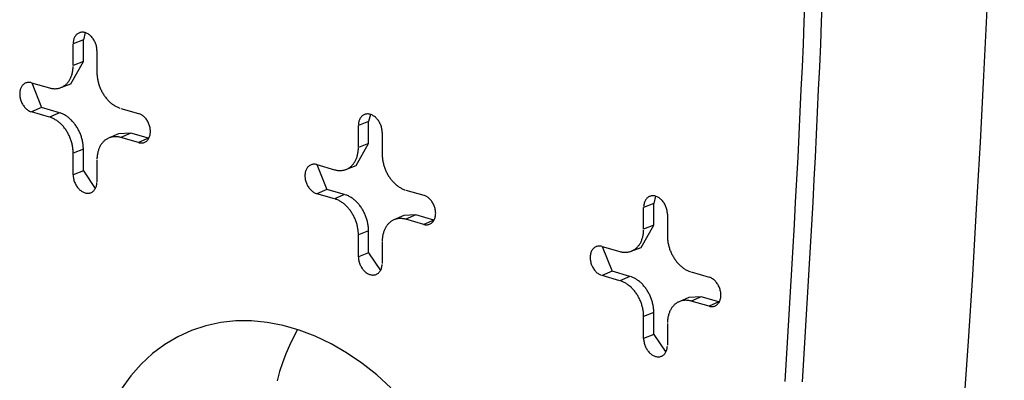
# Model space of a CAD drawing. Units: inches. Extents: x -2.2 to 31.7, y 0.3 to 22.2.
# Drawn here: x 23.8 to 24.1, y 12.5 to 12.7 of the extents above; entities that cross this region are included whole.
import ezdxf

# ---------------------------------------------------------------- set-up
doc = ezdxf.new("R2010")
doc.units = ezdxf.units.IN
doc.header["$LTSCALE"] = 0.5
doc.header["$MEASUREMENT"] = 0
doc.layers.add('60', color=7, linetype='Continuous')

msp = doc.modelspace()

# ---------------------------------------------------------------- linework, layer by layer
at = {"layer": '60', "color": 40, "linetype": 'Continuous'}
for p, q in [((23.81133, 12.64727), (23.81075, 12.64497)), ((23.81075, 12.64497), (23.80746, 12.64368)), ((23.80746, 12.63663), (23.80746, 12.64368)), ((23.81075, 12.63792), (23.81075, 12.64497)), ((23.81512, 12.64148), (23.81512, 12.63443)), ((23.8067, 12.63075), (23.81075, 12.63792)), ((23.81075, 12.63792), (23.80746, 12.63663)), ((23.79406, 12.63108), (23.7998, 12.62943)), ((23.79409, 12.63107), (23.79727, 12.62308)), ((23.80346, 12.62952), (23.8067, 12.63075)), ((23.79727, 12.62308), (23.79406, 12.62168)), ((23.7998, 12.62004), (23.79406, 12.62168)), ((23.80302, 12.62143), (23.79727, 12.62308)), ((23.80302, 12.62143), (23.7998, 12.62004)), ((23.82279, 12.62284), (23.82853, 12.62119)), ((23.90325, 12.62089), (23.90267, 12.61859)), ((23.90267, 12.61859), (23.89939, 12.6173)), ((23.89939, 12.61025), (23.89939, 12.6173)), ((23.90267, 12.61154), (23.90267, 12.61859)), ((23.82207, 12.61464), (23.81889, 12.61325)), ((23.826, 12.61483), (23.82207, 12.61464)), ((23.826, 12.61483), (23.82279, 12.61344)), ((23.83174, 12.61318), (23.826, 12.61483)), ((23.90705, 12.6151), (23.90705, 12.60805)), ((23.82853, 12.61179), (23.82279, 12.61344)), ((23.83174, 12.61318), (23.82853, 12.61179)), ((23.83174, 12.61318), (23.83183, 12.61316)), ((23.89863, 12.60437), (23.90267, 12.61154)), ((23.90267, 12.61154), (23.89939, 12.61025)), ((23.81075, 12.60973), (23.80746, 12.60844)), ((23.80746, 12.60139), (23.80746, 12.60844)), ((23.81075, 12.60268), (23.81075, 12.60973)), ((23.81512, 12.60624), (23.81512, 12.59919)), ((23.88598, 12.6047), (23.89173, 12.60305)), ((23.88602, 12.60469), (23.8892, 12.5967)), ((23.89538, 12.60314), (23.89863, 12.60437)), ((23.81075, 12.60268), (23.80746, 12.60139)), ((23.81075, 12.60268), (23.8146, 12.59696)), ((23.8892, 12.5967), (23.88598, 12.5953)), ((23.89173, 12.59365), (23.88598, 12.5953)), ((23.89494, 12.59505), (23.8892, 12.5967)), ((23.89494, 12.59505), (23.89173, 12.59365)), ((23.91471, 12.59646), (23.92046, 12.59481)), ((23.9946, 12.59221), (23.99132, 12.59092)), ((23.99518, 12.59451), (23.9946, 12.59221)), ((23.9946, 12.58516), (23.9946, 12.59221)), ((23.914, 12.58826), (23.91082, 12.58687)), ((23.91792, 12.58845), (23.914, 12.58826)), ((23.91792, 12.58845), (23.91471, 12.58706)), ((23.92367, 12.5868), (23.91792, 12.58845)), ((23.99132, 12.58387), (23.99132, 12.59092)), ((23.99898, 12.58872), (23.99898, 12.58167)), ((23.92046, 12.58541), (23.91471, 12.58706)), ((23.92367, 12.5868), (23.92046, 12.58541)), ((23.92367, 12.5868), (23.92376, 12.58678)), ((23.99055, 12.57799), (23.9946, 12.58516)), ((23.9946, 12.58516), (23.99132, 12.58387)), ((23.90267, 12.58335), (23.89939, 12.58206)), ((23.89939, 12.57501), (23.89939, 12.58206)), ((23.90267, 12.5763), (23.90267, 12.58335)), ((23.90705, 12.57986), (23.90705, 12.57281)), ((23.90267, 12.5763), (23.89939, 12.57501)), ((23.90267, 12.5763), (23.90652, 12.57058)), ((23.97791, 12.57832), (23.98365, 12.57667)), ((23.97794, 12.57831), (23.98112, 12.57031)), ((23.98731, 12.57676), (23.99055, 12.57799)), ((23.98112, 12.57031), (23.97791, 12.56892)), ((23.98687, 12.56866), (23.98112, 12.57031)), ((24.00664, 12.57007), (24.01238, 12.56843)), ((23.98365, 12.56727), (23.97791, 12.56892)), ((23.98687, 12.56866), (23.98365, 12.56727)), ((24.00592, 12.56188), (24.00274, 12.56049)), ((24.00985, 12.56207), (24.00592, 12.56188)), ((24.00985, 12.56207), (24.00664, 12.56068)), ((24.01238, 12.55903), (24.00664, 12.56068)), ((24.0156, 12.56042), (24.00985, 12.56207)), ((24.0156, 12.56042), (24.01238, 12.55903)), ((24.0156, 12.56042), (24.01568, 12.5604)), ((23.9946, 12.55697), (23.99132, 12.55568)), ((23.9946, 12.54992), (23.9946, 12.55697)), ((23.99132, 12.54863), (23.99132, 12.55568)), ((23.99898, 12.55348), (23.99898, 12.54643)), ((23.9946, 12.54992), (23.99132, 12.54863)), ((23.9946, 12.54992), (23.99845, 12.5442))]:
    msp.add_line(p, q, dxfattribs=at)
for points in [[(24.08214, 12.37802, 0), (24.08416, 12.39911, 0), (24.0861, 12.42024, 0), (24.08795, 12.4414, 0), (24.08972, 12.4626, 0), (24.09142, 12.48383, 0), (24.09302, 12.5051, 0), (24.09455, 12.5264, 0), (24.09599, 12.54772, 0), (24.09736, 12.56909, 0), (24.09863, 12.59048, 0), (24.09983, 12.6119, 0), (24.10095, 12.63335, 0), (24.10198, 12.65484, 0), (24.10293, 12.67635, 0), (24.10379, 12.69789, 0), (24.10458, 12.71946, 0), (24.10528, 12.74105, 0), (24.1059, 12.76268, 0), (24.10644, 12.78433, 0), (24.10689, 12.80601, 0), (24.10726, 12.82771, 0), (24.10755, 12.84944, 0)], [(24.03692, 12.53472, 0), (24.03738, 12.54194, 0), (24.03783, 12.54918, 0), (24.03826, 12.55641, 0), (24.03869, 12.56365, 0), (24.03911, 12.57089, 0), (24.03952, 12.57814, 0), (24.03992, 12.58539, 0), (24.04031, 12.59264, 0), (24.0407, 12.59989, 0), (24.04107, 12.60715, 0), (24.04143, 12.61442, 0), (24.04178, 12.62168, 0), (24.04213, 12.62895, 0), (24.04246, 12.63623, 0), (24.04279, 12.6435, 0), (24.0431, 12.65078, 0), (24.04341, 12.65807, 0)], [(24.0425, 12.53462, 0), (24.04296, 12.54185, 0), (24.04341, 12.54909, 0), (24.04385, 12.55633, 0), (24.04428, 12.56357, 0), (24.0447, 12.57082, 0), (24.04511, 12.57807, 0), (24.04551, 12.58533, 0), (24.0459, 12.59259, 0), (24.04628, 12.59985, 0), (24.04665, 12.60711, 0), (24.04701, 12.61438, 0), (24.04737, 12.62165, 0), (24.04771, 12.62893, 0), (24.04805, 12.63621, 0), (24.04837, 12.64349, 0), (24.04869, 12.65078, 0), (24.04899, 12.65807, 0)], [(23.81512, 12.64148, 0), (23.81512, 12.64178, 0), (23.81509, 12.64208, 0), (23.81506, 12.64238, 0), (23.815, 12.64268, 0), (23.81494, 12.64299, 0), (23.81486, 12.64329, 0), (23.81476, 12.64359, 0), (23.81465, 12.64388, 0), (23.81453, 12.64417, 0), (23.81439, 12.64445, 0), (23.81425, 12.64473, 0), (23.81409, 12.64499, 0), (23.81392, 12.64525, 0), (23.81374, 12.6455, 0), (23.81355, 12.64573, 0), (23.81335, 12.64596, 0), (23.81314, 12.64617, 0), (23.81293, 12.64636, 0), (23.8127, 12.64654, 0), (23.81248, 12.64671, 0), (23.81225, 12.64686, 0), (23.81201, 12.64699, 0), (23.81177, 12.6471, 0), (23.81154, 12.6472, 0), (23.81129, 12.64728, 0), (23.81105, 12.64734, 0), (23.81081, 12.64738, 0), (23.81058, 12.6474, 0), (23.81034, 12.6474, 0), (23.81011, 12.64739, 0), (23.80988, 12.64735, 0), (23.80966, 12.6473, 0), (23.80945, 12.64723, 0), (23.80924, 12.64714, 0), (23.80904, 12.64703, 0), (23.80885, 12.6469, 0), (23.80867, 12.64676, 0), (23.8085, 12.6466, 0), (23.80834, 12.64642, 0), (23.8082, 12.64623, 0), (23.80806, 12.64603, 0), (23.80794, 12.64581, 0), (23.80783, 12.64558, 0), (23.80773, 12.64533, 0), (23.80765, 12.64508, 0), (23.80758, 12.64481, 0), (23.80753, 12.64454, 0), (23.80749, 12.64426, 0), (23.80747, 12.64397, 0)], [(23.7998, 12.62943, 0), (23.80004, 12.62937, 0), (23.80028, 12.62931, 0), (23.80052, 12.62927, 0), (23.80076, 12.62923, 0), (23.801, 12.6292, 0), (23.80124, 12.62919, 0), (23.80148, 12.62918, 0), (23.80171, 12.62918, 0), (23.80194, 12.62919, 0), (23.80217, 12.62921, 0), (23.8024, 12.62924, 0), (23.80262, 12.62928, 0), (23.80285, 12.62933, 0), (23.80307, 12.62939, 0), (23.80328, 12.62946, 0), (23.80349, 12.62954, 0), (23.8037, 12.62962, 0), (23.80391, 12.62972, 0), (23.80411, 12.62982, 0), (23.80431, 12.62994, 0), (23.8045, 12.63006, 0), (23.80469, 12.63019, 0), (23.80487, 12.63033, 0), (23.80505, 12.63047, 0), (23.80522, 12.63063, 0), (23.80539, 12.63079, 0), (23.80555, 12.63097, 0), (23.80571, 12.63115, 0), (23.80586, 12.63133, 0), (23.806, 12.63153, 0), (23.80614, 12.63173, 0), (23.80627, 12.63194, 0), (23.8064, 12.63215, 0), (23.80652, 12.63238, 0), (23.80663, 12.6326, 0), (23.80674, 12.63284, 0), (23.80683, 12.63308, 0), (23.80693, 12.63333, 0), (23.80701, 12.63358, 0), (23.80709, 12.63384, 0), (23.80716, 12.6341, 0), (23.80722, 12.63436, 0), (23.80728, 12.63463, 0), (23.80733, 12.63491, 0), (23.80737, 12.63519, 0), (23.8074, 12.63547, 0), (23.80743, 12.63576, 0), (23.80745, 12.63605, 0), (23.80746, 12.63634, 0)], [(23.81512, 12.63443, 0), (23.81513, 12.63414, 0), (23.81514, 12.63384, 0), (23.81516, 12.63354, 0), (23.81519, 12.63324, 0), (23.81522, 12.63294, 0), (23.81526, 12.63263, 0), (23.81531, 12.63233, 0), (23.81537, 12.63203, 0), (23.81543, 12.63172, 0), (23.8155, 12.63142, 0), (23.81558, 12.63112, 0), (23.81566, 12.63082, 0), (23.81575, 12.63052, 0), (23.81585, 12.63022, 0), (23.81596, 12.62993, 0), (23.81607, 12.62963, 0), (23.81619, 12.62934, 0), (23.81632, 12.62906, 0), (23.81645, 12.62877, 0), (23.81659, 12.62849, 0), (23.81673, 12.62821, 0), (23.81688, 12.62794, 0), (23.81704, 12.62767, 0), (23.8172, 12.6274, 0), (23.81737, 12.62714, 0), (23.81754, 12.62689, 0), (23.81772, 12.62664, 0), (23.8179, 12.6264, 0), (23.81809, 12.62616, 0), (23.81828, 12.62592, 0), (23.81848, 12.6257, 0), (23.81868, 12.62548, 0), (23.81889, 12.62527, 0), (23.81909, 12.62506, 0), (23.81931, 12.62486, 0), (23.81952, 12.62467, 0), (23.81974, 12.62448, 0), (23.81997, 12.62431, 0), (23.82019, 12.62414, 0), (23.82042, 12.62398, 0), (23.82065, 12.62382, 0), (23.82088, 12.62368, 0), (23.82111, 12.62354, 0), (23.82135, 12.62342, 0), (23.82159, 12.6233, 0), (23.82183, 12.62319, 0), (23.82206, 12.62309, 0), (23.8223, 12.62299, 0), (23.82254, 12.62291, 0)], [(23.79406, 12.63108, 0), (23.79382, 12.63114, 0), (23.79358, 12.63118, 0), (23.79334, 12.6312, 0), (23.79311, 12.63121, 0), (23.79288, 12.63119, 0), (23.79265, 12.63116, 0), (23.79243, 12.6311, 0), (23.79221, 12.63103, 0), (23.79201, 12.63094, 0), (23.79181, 12.63083, 0), (23.79162, 12.6307, 0), (23.79144, 12.63056, 0), (23.79127, 12.6304, 0), (23.79111, 12.63023, 0), (23.79096, 12.63003, 0), (23.79082, 12.62983, 0), (23.7907, 12.62961, 0), (23.79059, 12.62938, 0), (23.7905, 12.62914, 0), (23.79042, 12.62888, 0), (23.79035, 12.62862, 0), (23.7903, 12.62834, 0), (23.79026, 12.62806, 0), (23.79024, 12.62778, 0), (23.79023, 12.62748, 0), (23.79024, 12.62719, 0), (23.79026, 12.62689, 0), (23.7903, 12.62658, 0), (23.79035, 12.62628, 0), (23.79042, 12.62598, 0), (23.7905, 12.62568, 0), (23.79059, 12.62538, 0), (23.7907, 12.62508, 0), (23.79082, 12.62479, 0), (23.79096, 12.62451, 0), (23.79111, 12.62424, 0), (23.79127, 12.62397, 0), (23.79144, 12.62371, 0), (23.79162, 12.62346, 0), (23.79181, 12.62323, 0), (23.79201, 12.62301, 0), (23.79221, 12.6228, 0), (23.79243, 12.6226, 0), (23.79265, 12.62242, 0), (23.79288, 12.62225, 0), (23.79311, 12.62211, 0), (23.79334, 12.62197, 0), (23.79358, 12.62186, 0), (23.79382, 12.62176, 0)], [(23.80746, 12.60844, 0), (23.80746, 12.60874, 0), (23.80745, 12.60904, 0), (23.80743, 12.60933, 0), (23.8074, 12.60964, 0), (23.80737, 12.60994, 0), (23.80733, 12.61024, 0), (23.80728, 12.61054, 0), (23.80722, 12.61085, 0), (23.80716, 12.61115, 0), (23.80709, 12.61145, 0), (23.80701, 12.61175, 0), (23.80693, 12.61205, 0), (23.80683, 12.61235, 0), (23.80674, 12.61265, 0), (23.80663, 12.61295, 0), (23.80652, 12.61324, 0), (23.8064, 12.61353, 0), (23.80627, 12.61382, 0), (23.80614, 12.6141, 0), (23.806, 12.61438, 0), (23.80586, 12.61466, 0), (23.80571, 12.61494, 0), (23.80555, 12.6152, 0), (23.80539, 12.61547, 0), (23.80522, 12.61573, 0), (23.80505, 12.61598, 0), (23.80487, 12.61623, 0), (23.80469, 12.61648, 0), (23.8045, 12.61672, 0), (23.80431, 12.61695, 0), (23.80411, 12.61718, 0), (23.80391, 12.6174, 0), (23.8037, 12.61761, 0), (23.80349, 12.61781, 0), (23.80328, 12.61801, 0), (23.80307, 12.61821, 0), (23.80285, 12.61839, 0), (23.80262, 12.61857, 0), (23.8024, 12.61874, 0), (23.80217, 12.6189, 0), (23.80194, 12.61905, 0), (23.80171, 12.61919, 0), (23.80148, 12.61933, 0), (23.80124, 12.61946, 0), (23.801, 12.61958, 0), (23.80076, 12.61969, 0), (23.80052, 12.61979, 0), (23.80028, 12.61988, 0), (23.80004, 12.61996, 0)], [(23.81075, 12.60973, 0), (23.81074, 12.61003, 0), (23.81073, 12.61033, 0), (23.81071, 12.61063, 0), (23.81068, 12.61094, 0), (23.81065, 12.61124, 0), (23.81061, 12.61155, 0), (23.81056, 12.61185, 0), (23.8105, 12.61216, 0), (23.81044, 12.61246, 0), (23.81037, 12.61277, 0), (23.81029, 12.61307, 0), (23.8102, 12.61338, 0), (23.81011, 12.61368, 0), (23.81001, 12.61398, 0), (23.8099, 12.61428, 0), (23.80979, 12.61457, 0), (23.80967, 12.61487, 0), (23.80954, 12.61516, 0), (23.80941, 12.61544, 0), (23.80927, 12.61573, 0), (23.80912, 12.61601, 0), (23.80897, 12.61628, 0), (23.80881, 12.61655, 0), (23.80865, 12.61682, 0), (23.80848, 12.61708, 0), (23.80831, 12.61734, 0), (23.80813, 12.61759, 0), (23.80794, 12.61784, 0), (23.80775, 12.61808, 0), (23.80756, 12.61831, 0), (23.80736, 12.61854, 0), (23.80716, 12.61876, 0), (23.80695, 12.61898, 0), (23.80674, 12.61919, 0), (23.80653, 12.61939, 0), (23.80631, 12.61958, 0), (23.80609, 12.61977, 0), (23.80586, 12.61995, 0), (23.80564, 12.62012, 0), (23.80541, 12.62028, 0), (23.80517, 12.62043, 0), (23.80494, 12.62058, 0), (23.8047, 12.62072, 0), (23.80447, 12.62084, 0), (23.80423, 12.62096, 0), (23.80399, 12.62108, 0), (23.80375, 12.62118, 0), (23.8035, 12.62127, 0), (23.80326, 12.62135, 0)], [(23.82853, 12.61179, 0), (23.82877, 12.61173, 0), (23.82901, 12.61169, 0), (23.82925, 12.61167, 0), (23.82948, 12.61167, 0), (23.82971, 12.61168, 0), (23.82994, 12.61172, 0), (23.83016, 12.61177, 0), (23.83038, 12.61184, 0), (23.83058, 12.61193, 0), (23.83078, 12.61204, 0), (23.83097, 12.61217, 0), (23.83115, 12.61231, 0), (23.83132, 12.61247, 0), (23.83148, 12.61265, 0), (23.83163, 12.61284, 0), (23.83176, 12.61304, 0), (23.83189, 12.61326, 0), (23.832, 12.6135, 0), (23.83209, 12.61374, 0), (23.83217, 12.61399, 0), (23.83224, 12.61426, 0), (23.83229, 12.61453, 0), (23.83233, 12.61481, 0), (23.83235, 12.6151, 0), (23.83236, 12.61539, 0), (23.83235, 12.61569, 0), (23.83233, 12.61599, 0), (23.83229, 12.61629, 0), (23.83224, 12.61659, 0), (23.83217, 12.6169, 0), (23.83209, 12.6172, 0), (23.832, 12.6175, 0), (23.83189, 12.61779, 0), (23.83176, 12.61808, 0), (23.83163, 12.61836, 0), (23.83148, 12.61864, 0), (23.83132, 12.61891, 0), (23.83115, 12.61916, 0), (23.83097, 12.61941, 0), (23.83078, 12.61965, 0), (23.83058, 12.61987, 0), (23.83038, 12.62008, 0), (23.83016, 12.62027, 0), (23.82994, 12.62045, 0), (23.82971, 12.62062, 0), (23.82948, 12.62077, 0), (23.82925, 12.6209, 0), (23.82901, 12.62101, 0), (23.82877, 12.62111, 0)], [(23.90705, 12.6151, 0), (23.90704, 12.6154, 0), (23.90702, 12.6157, 0), (23.90698, 12.616, 0), (23.90693, 12.6163, 0), (23.90686, 12.6166, 0), (23.90678, 12.61691, 0), (23.90669, 12.6172, 0), (23.90658, 12.6175, 0), (23.90645, 12.61779, 0), (23.90632, 12.61807, 0), (23.90617, 12.61835, 0), (23.90601, 12.61861, 0), (23.90584, 12.61887, 0), (23.90566, 12.61912, 0), (23.90547, 12.61935, 0), (23.90527, 12.61958, 0), (23.90507, 12.61979, 0), (23.90485, 12.61998, 0), (23.90463, 12.62016, 0), (23.9044, 12.62033, 0), (23.90417, 12.62048, 0), (23.90394, 12.62061, 0), (23.9037, 12.62072, 0), (23.90346, 12.62082, 0), (23.90322, 12.6209, 0), (23.90298, 12.62096, 0), (23.90274, 12.621, 0), (23.9025, 12.62102, 0), (23.90227, 12.62102, 0), (23.90204, 12.62101, 0), (23.90181, 12.62097, 0), (23.90159, 12.62092, 0), (23.90137, 12.62085, 0), (23.90117, 12.62075, 0), (23.90097, 12.62065, 0), (23.90078, 12.62052, 0), (23.9006, 12.62038, 0), (23.90043, 12.62022, 0), (23.90027, 12.62004, 0), (23.90012, 12.61985, 0), (23.89999, 12.61964, 0), (23.89986, 12.61943, 0), (23.89975, 12.61919, 0), (23.89966, 12.61895, 0), (23.89958, 12.6187, 0), (23.89951, 12.61843, 0), (23.89946, 12.61816, 0), (23.89942, 12.61788, 0), (23.8994, 12.61759, 0)], [(23.82279, 12.61344, 0), (23.82254, 12.61351, 0), (23.8223, 12.61356, 0), (23.82206, 12.61361, 0), (23.82183, 12.61364, 0), (23.82159, 12.61367, 0), (23.82135, 12.61369, 0), (23.82111, 12.61369, 0), (23.82088, 12.61369, 0), (23.82065, 12.61368, 0), (23.82042, 12.61366, 0), (23.82019, 12.61363, 0), (23.81997, 12.61359, 0), (23.81974, 12.61354, 0), (23.81952, 12.61348, 0), (23.81931, 12.61341, 0), (23.81909, 12.61334, 0), (23.81889, 12.61325, 0), (23.81868, 12.61316, 0), (23.81848, 12.61305, 0), (23.81828, 12.61294, 0), (23.81809, 12.61282, 0), (23.8179, 12.61269, 0), (23.81772, 12.61255, 0), (23.81754, 12.6124, 0), (23.81737, 12.61224, 0), (23.8172, 12.61208, 0), (23.81704, 12.61191, 0), (23.81688, 12.61173, 0), (23.81673, 12.61154, 0), (23.81659, 12.61135, 0), (23.81645, 12.61114, 0), (23.81632, 12.61094, 0), (23.81619, 12.61072, 0), (23.81607, 12.6105, 0), (23.81596, 12.61027, 0), (23.81585, 12.61003, 0), (23.81575, 12.60979, 0), (23.81566, 12.60955, 0), (23.81558, 12.6093, 0), (23.8155, 12.60904, 0), (23.81543, 12.60878, 0), (23.81537, 12.60851, 0), (23.81531, 12.60824, 0), (23.81526, 12.60796, 0), (23.81522, 12.60769, 0), (23.81519, 12.6074, 0), (23.81516, 12.60712, 0), (23.81514, 12.60683, 0), (23.81513, 12.60654, 0)], [(23.89173, 12.60305, 0), (23.89197, 12.60299, 0), (23.89221, 12.60293, 0), (23.89245, 12.60289, 0), (23.89269, 12.60285, 0), (23.89293, 12.60282, 0), (23.89316, 12.60281, 0), (23.8934, 12.6028, 0), (23.89363, 12.6028, 0), (23.89387, 12.60281, 0), (23.8941, 12.60283, 0), (23.89432, 12.60286, 0), (23.89455, 12.6029, 0), (23.89477, 12.60295, 0), (23.89499, 12.60301, 0), (23.89521, 12.60308, 0), (23.89542, 12.60315, 0), (23.89563, 12.60324, 0), (23.89583, 12.60334, 0), (23.89604, 12.60344, 0), (23.89623, 12.60355, 0), (23.89642, 12.60368, 0), (23.89661, 12.60381, 0), (23.8968, 12.60395, 0), (23.89697, 12.60409, 0), (23.89715, 12.60425, 0), (23.89731, 12.60441, 0), (23.89748, 12.60458, 0), (23.89763, 12.60476, 0), (23.89778, 12.60495, 0), (23.89793, 12.60515, 0), (23.89807, 12.60535, 0), (23.8982, 12.60556, 0), (23.89832, 12.60577, 0), (23.89844, 12.60599, 0), (23.89855, 12.60622, 0), (23.89866, 12.60646, 0), (23.89876, 12.6067, 0), (23.89885, 12.60695, 0), (23.89894, 12.6072, 0), (23.89901, 12.60745, 0), (23.89909, 12.60772, 0), (23.89915, 12.60798, 0), (23.89921, 12.60825, 0), (23.89925, 12.60853, 0), (23.8993, 12.60881, 0), (23.89933, 12.60909, 0), (23.89936, 12.60938, 0), (23.89937, 12.60966, 0), (23.89939, 12.60996, 0)], [(23.90705, 12.60805, 0), (23.90705, 12.60776, 0), (23.90707, 12.60746, 0), (23.90708, 12.60716, 0), (23.90711, 12.60686, 0), (23.90714, 12.60655, 0), (23.90719, 12.60625, 0), (23.90723, 12.60595, 0), (23.90729, 12.60565, 0), (23.90735, 12.60534, 0), (23.90743, 12.60504, 0), (23.9075, 12.60474, 0), (23.90759, 12.60444, 0), (23.90768, 12.60414, 0), (23.90778, 12.60384, 0), (23.90789, 12.60355, 0), (23.908, 12.60325, 0), (23.90812, 12.60296, 0), (23.90824, 12.60267, 0), (23.90837, 12.60239, 0), (23.90851, 12.60211, 0), (23.90866, 12.60183, 0), (23.90881, 12.60156, 0), (23.90896, 12.60129, 0), (23.90913, 12.60102, 0), (23.90929, 12.60076, 0), (23.90947, 12.60051, 0), (23.90964, 12.60026, 0), (23.90983, 12.60001, 0), (23.91002, 12.59978, 0), (23.91021, 12.59954, 0), (23.9104, 12.59932, 0), (23.91061, 12.5991, 0), (23.91081, 12.59888, 0), (23.91102, 12.59868, 0), (23.91123, 12.59848, 0), (23.91145, 12.59829, 0), (23.91167, 12.5981, 0), (23.91189, 12.59793, 0), (23.91212, 12.59776, 0), (23.91234, 12.5976, 0), (23.91257, 12.59744, 0), (23.91281, 12.5973, 0), (23.91304, 12.59716, 0), (23.91328, 12.59703, 0), (23.91351, 12.59692, 0), (23.91375, 12.59681, 0), (23.91399, 12.5967, 0), (23.91423, 12.59661, 0), (23.91447, 12.59653, 0)], [(23.88598, 12.6047, 0), (23.88574, 12.60476, 0), (23.8855, 12.6048, 0), (23.88527, 12.60482, 0), (23.88503, 12.60483, 0), (23.8848, 12.60481, 0), (23.88457, 12.60477, 0), (23.88435, 12.60472, 0), (23.88414, 12.60465, 0), (23.88393, 12.60456, 0), (23.88373, 12.60445, 0), (23.88354, 12.60432, 0), (23.88336, 12.60418, 0), (23.88319, 12.60402, 0), (23.88303, 12.60384, 0), (23.88289, 12.60365, 0), (23.88275, 12.60345, 0), (23.88263, 12.60323, 0), (23.88252, 12.603, 0), (23.88242, 12.60275, 0), (23.88234, 12.6025, 0), (23.88227, 12.60223, 0), (23.88222, 12.60196, 0), (23.88218, 12.60168, 0), (23.88216, 12.60139, 0), (23.88215, 12.6011, 0), (23.88216, 12.6008, 0), (23.88218, 12.6005, 0), (23.88222, 12.6002, 0), (23.88227, 12.5999, 0), (23.88234, 12.5996, 0), (23.88242, 12.59929, 0), (23.88252, 12.599, 0), (23.88263, 12.5987, 0), (23.88275, 12.59841, 0), (23.88289, 12.59813, 0), (23.88303, 12.59785, 0), (23.88319, 12.59759, 0), (23.88336, 12.59733, 0), (23.88354, 12.59708, 0), (23.88373, 12.59685, 0), (23.88393, 12.59662, 0), (23.88414, 12.59641, 0), (23.88435, 12.59622, 0), (23.88457, 12.59604, 0), (23.8848, 12.59587, 0), (23.88503, 12.59572, 0), (23.88527, 12.59559, 0), (23.8855, 12.59548, 0), (23.88574, 12.59538, 0)], [(23.80746, 12.60139, 0), (23.80747, 12.6011, 0), (23.80749, 12.6008, 0), (23.80753, 12.60049, 0), (23.80758, 12.60019, 0), (23.80765, 12.59989, 0), (23.80773, 12.59959, 0), (23.80783, 12.59929, 0), (23.80794, 12.59899, 0), (23.80806, 12.5987, 0), (23.8082, 12.59842, 0), (23.80834, 12.59815, 0), (23.8085, 12.59788, 0), (23.80867, 12.59762, 0), (23.80885, 12.59737, 0), (23.80904, 12.59714, 0), (23.80924, 12.59692, 0), (23.80945, 12.59671, 0), (23.80966, 12.59651, 0), (23.80988, 12.59633, 0), (23.81011, 12.59616, 0), (23.81034, 12.59602, 0), (23.81058, 12.59588, 0), (23.81081, 12.59577, 0), (23.81105, 12.59567, 0), (23.81129, 12.5956, 0), (23.81154, 12.59554, 0), (23.81177, 12.59549, 0), (23.81201, 12.59547, 0), (23.81225, 12.59547, 0), (23.81248, 12.59549, 0), (23.8127, 12.59552, 0), (23.81293, 12.59557, 0), (23.81314, 12.59565, 0), (23.81335, 12.59574, 0), (23.81355, 12.59585, 0), (23.81374, 12.59597, 0), (23.81392, 12.59612, 0), (23.81409, 12.59628, 0), (23.81425, 12.59645, 0), (23.81439, 12.59664, 0), (23.81453, 12.59685, 0), (23.81465, 12.59707, 0), (23.81476, 12.5973, 0), (23.81486, 12.59754, 0), (23.81494, 12.5978, 0), (23.815, 12.59806, 0), (23.81506, 12.59833, 0), (23.81509, 12.59861, 0), (23.81512, 12.5989, 0)], [(23.90267, 12.58335, 0), (23.90267, 12.58365, 0), (23.90266, 12.58395, 0), (23.90264, 12.58425, 0), (23.90261, 12.58456, 0), (23.90258, 12.58486, 0), (23.90253, 12.58517, 0), (23.90248, 12.58547, 0), (23.90243, 12.58578, 0), (23.90236, 12.58608, 0), (23.90229, 12.58639, 0), (23.90221, 12.58669, 0), (23.90213, 12.587, 0), (23.90204, 12.5873, 0), (23.90194, 12.5876, 0), (23.90183, 12.5879, 0), (23.90171, 12.58819, 0), (23.90159, 12.58848, 0), (23.90147, 12.58877, 0), (23.90133, 12.58906, 0), (23.90119, 12.58935, 0), (23.90105, 12.58963, 0), (23.9009, 12.5899, 0), (23.90074, 12.59017, 0), (23.90058, 12.59044, 0), (23.90041, 12.5907, 0), (23.90023, 12.59096, 0), (23.90005, 12.59121, 0), (23.89987, 12.59146, 0), (23.89968, 12.5917, 0), (23.89949, 12.59193, 0), (23.89929, 12.59216, 0), (23.89908, 12.59238, 0), (23.89888, 12.5926, 0), (23.89867, 12.59281, 0), (23.89845, 12.59301, 0), (23.89823, 12.5932, 0), (23.89801, 12.59339, 0), (23.89779, 12.59356, 0), (23.89756, 12.59373, 0), (23.89733, 12.5939, 0), (23.8971, 12.59405, 0), (23.89686, 12.5942, 0), (23.89663, 12.59433, 0), (23.89639, 12.59446, 0), (23.89615, 12.59458, 0), (23.89591, 12.59469, 0), (23.89567, 12.5948, 0), (23.89543, 12.59489, 0), (23.89519, 12.59497, 0)], [(23.92046, 12.58541, 0), (23.9207, 12.58535, 0), (23.92094, 12.58531, 0), (23.92117, 12.58529, 0), (23.92141, 12.58528, 0), (23.92164, 12.5853, 0), (23.92187, 12.58534, 0), (23.92209, 12.58539, 0), (23.9223, 12.58546, 0), (23.92251, 12.58555, 0), (23.92271, 12.58566, 0), (23.9229, 12.58579, 0), (23.92308, 12.58593, 0), (23.92325, 12.58609, 0), (23.92341, 12.58627, 0), (23.92355, 12.58646, 0), (23.92369, 12.58666, 0), (23.92381, 12.58688, 0), (23.92392, 12.58711, 0), (23.92402, 12.58736, 0), (23.9241, 12.58761, 0), (23.92417, 12.58788, 0), (23.92422, 12.58815, 0), (23.92426, 12.58843, 0), (23.92428, 12.58872, 0), (23.92429, 12.58901, 0), (23.92428, 12.58931, 0), (23.92426, 12.58961, 0), (23.92422, 12.58991, 0), (23.92417, 12.59021, 0), (23.9241, 12.59052, 0), (23.92402, 12.59082, 0), (23.92392, 12.59111, 0), (23.92381, 12.59141, 0), (23.92369, 12.5917, 0), (23.92355, 12.59198, 0), (23.92341, 12.59226, 0), (23.92325, 12.59252, 0), (23.92308, 12.59278, 0), (23.9229, 12.59303, 0), (23.92271, 12.59326, 0), (23.92251, 12.59349, 0), (23.9223, 12.5937, 0), (23.92209, 12.59389, 0), (23.92187, 12.59407, 0), (23.92164, 12.59424, 0), (23.92141, 12.59439, 0), (23.92117, 12.59452, 0), (23.92094, 12.59463, 0), (23.9207, 12.59473, 0)], [(23.99898, 12.58872, 0), (23.99897, 12.58901, 0), (23.99895, 12.58932, 0), (23.99891, 12.58962, 0), (23.99886, 12.58992, 0), (23.99879, 12.59022, 0), (23.99871, 12.59052, 0), (23.99861, 12.59082, 0), (23.9985, 12.59112, 0), (23.99838, 12.59141, 0), (23.99824, 12.59169, 0), (23.9981, 12.59196, 0), (23.99794, 12.59223, 0), (23.99777, 12.59249, 0), (23.99759, 12.59274, 0), (23.9974, 12.59297, 0), (23.9972, 12.59319, 0), (23.99699, 12.5934, 0), (23.99678, 12.5936, 0), (23.99656, 12.59378, 0), (23.99633, 12.59395, 0), (23.9961, 12.59409, 0), (23.99586, 12.59423, 0), (23.99563, 12.59434, 0), (23.99539, 12.59444, 0), (23.99515, 12.59452, 0), (23.9949, 12.59458, 0), (23.99467, 12.59462, 0), (23.99443, 12.59464, 0), (23.99419, 12.59464, 0), (23.99396, 12.59462, 0), (23.99374, 12.59459, 0), (23.99351, 12.59454, 0), (23.9933, 12.59446, 0), (23.99309, 12.59437, 0), (23.99289, 12.59426, 0), (23.9927, 12.59414, 0), (23.99252, 12.59399, 0), (23.99235, 12.59383, 0), (23.99219, 12.59366, 0), (23.99205, 12.59347, 0), (23.99191, 12.59326, 0), (23.99179, 12.59304, 0), (23.99168, 12.59281, 0), (23.99158, 12.59257, 0), (23.9915, 12.59231, 0), (23.99144, 12.59205, 0), (23.99138, 12.59178, 0), (23.99135, 12.5915, 0), (23.99132, 12.59121, 0)], [(23.89939, 12.58206, 0), (23.89939, 12.58236, 0), (23.89937, 12.58265, 0), (23.89936, 12.58295, 0), (23.89933, 12.58325, 0), (23.8993, 12.58356, 0), (23.89925, 12.58386, 0), (23.89921, 12.58416, 0), (23.89915, 12.58447, 0), (23.89909, 12.58477, 0), (23.89901, 12.58507, 0), (23.89894, 12.58537, 0), (23.89885, 12.58567, 0), (23.89876, 12.58597, 0), (23.89866, 12.58627, 0), (23.89855, 12.58656, 0), (23.89844, 12.58686, 0), (23.89832, 12.58715, 0), (23.8982, 12.58744, 0), (23.89807, 12.58772, 0), (23.89793, 12.588, 0), (23.89778, 12.58828, 0), (23.89763, 12.58855, 0), (23.89748, 12.58882, 0), (23.89731, 12.58909, 0), (23.89715, 12.58935, 0), (23.89697, 12.5896, 0), (23.8968, 12.58985, 0), (23.89661, 12.5901, 0), (23.89642, 12.59034, 0), (23.89623, 12.59057, 0), (23.89604, 12.59079, 0), (23.89583, 12.59101, 0), (23.89563, 12.59123, 0), (23.89542, 12.59143, 0), (23.89521, 12.59163, 0), (23.89499, 12.59182, 0), (23.89477, 12.59201, 0), (23.89455, 12.59219, 0), (23.89432, 12.59235, 0), (23.8941, 12.59252, 0), (23.89387, 12.59267, 0), (23.89363, 12.59281, 0), (23.8934, 12.59295, 0), (23.89316, 12.59308, 0), (23.89293, 12.59319, 0), (23.89269, 12.5933, 0), (23.89245, 12.59341, 0), (23.89221, 12.5935, 0), (23.89197, 12.59358, 0)], [(23.91471, 12.58706, 0), (23.91447, 12.58712, 0), (23.91423, 12.58718, 0), (23.91399, 12.58722, 0), (23.91375, 12.58726, 0), (23.91351, 12.58729, 0), (23.91328, 12.5873, 0), (23.91304, 12.58731, 0), (23.91281, 12.58731, 0), (23.91257, 12.5873, 0), (23.91234, 12.58728, 0), (23.91212, 12.58725, 0), (23.91189, 12.58721, 0), (23.91167, 12.58716, 0), (23.91145, 12.5871, 0), (23.91123, 12.58703, 0), (23.91102, 12.58696, 0), (23.91081, 12.58687, 0), (23.91061, 12.58677, 0), (23.9104, 12.58667, 0), (23.91021, 12.58656, 0), (23.91002, 12.58643, 0), (23.90983, 12.5863, 0), (23.90964, 12.58616, 0), (23.90947, 12.58602, 0), (23.90929, 12.58586, 0), (23.90913, 12.5857, 0), (23.90896, 12.58553, 0), (23.90881, 12.58535, 0), (23.90866, 12.58516, 0), (23.90851, 12.58496, 0), (23.90837, 12.58476, 0), (23.90824, 12.58455, 0), (23.90812, 12.58434, 0), (23.908, 12.58412, 0), (23.90789, 12.58389, 0), (23.90778, 12.58365, 0), (23.90768, 12.58341, 0), (23.90759, 12.58317, 0), (23.9075, 12.58291, 0), (23.90743, 12.58266, 0), (23.90735, 12.5824, 0), (23.90729, 12.58213, 0), (23.90723, 12.58186, 0), (23.90719, 12.58158, 0), (23.90714, 12.5813, 0), (23.90711, 12.58102, 0), (23.90708, 12.58074, 0), (23.90707, 12.58045, 0), (23.90705, 12.58015, 0)], [(23.98365, 12.57667, 0), (23.9839, 12.57661, 0), (23.98414, 12.57655, 0), (23.98438, 12.5765, 0), (23.98461, 12.57647, 0), (23.98485, 12.57644, 0), (23.98509, 12.57642, 0), (23.98533, 12.57642, 0), (23.98556, 12.57642, 0), (23.98579, 12.57643, 0), (23.98602, 12.57645, 0), (23.98625, 12.57648, 0), (23.98647, 12.57652, 0), (23.9867, 12.57657, 0), (23.98692, 12.57663, 0), (23.98713, 12.5767, 0), (23.98735, 12.57677, 0), (23.98755, 12.57686, 0), (23.98776, 12.57695, 0), (23.98796, 12.57706, 0), (23.98816, 12.57717, 0), (23.98835, 12.57729, 0), (23.98854, 12.57742, 0), (23.98872, 12.57756, 0), (23.9889, 12.57771, 0), (23.98907, 12.57787, 0), (23.98924, 12.57803, 0), (23.9894, 12.5782, 0), (23.98956, 12.57838, 0), (23.98971, 12.57857, 0), (23.98985, 12.57876, 0), (23.98999, 12.57897, 0), (23.99012, 12.57918, 0), (23.99025, 12.57939, 0), (23.99037, 12.57961, 0), (23.99048, 12.57984, 0), (23.99059, 12.58008, 0), (23.99069, 12.58032, 0), (23.99078, 12.58056, 0), (23.99086, 12.58082, 0), (23.99094, 12.58107, 0), (23.99101, 12.58133, 0), (23.99107, 12.5816, 0), (23.99113, 12.58187, 0), (23.99118, 12.58215, 0), (23.99122, 12.58243, 0), (23.99125, 12.58271, 0), (23.99128, 12.58299, 0), (23.9913, 12.58328, 0), (23.99131, 12.58357, 0)], [(23.99898, 12.58167, 0), (23.99898, 12.58137, 0), (23.99899, 12.58108, 0), (23.99901, 12.58078, 0), (23.99904, 12.58047, 0), (23.99907, 12.58017, 0), (23.99911, 12.57987, 0), (23.99916, 12.57957, 0), (23.99922, 12.57926, 0), (23.99928, 12.57896, 0), (23.99935, 12.57866, 0), (23.99943, 12.57836, 0), (23.99951, 12.57806, 0), (23.99961, 12.57776, 0), (23.9997, 12.57746, 0), (23.99981, 12.57716, 0), (23.99992, 12.57687, 0), (24.00004, 12.57658, 0), (24.00017, 12.57629, 0), (24.0003, 12.57601, 0), (24.00044, 12.57573, 0), (24.00058, 12.57545, 0), (24.00073, 12.57518, 0), (24.00089, 12.57491, 0), (24.00105, 12.57464, 0), (24.00122, 12.57438, 0), (24.00139, 12.57413, 0), (24.00157, 12.57388, 0), (24.00175, 12.57363, 0), (24.00194, 12.57339, 0), (24.00213, 12.57316, 0), (24.00233, 12.57294, 0), (24.00253, 12.57272, 0), (24.00274, 12.5725, 0), (24.00295, 12.5723, 0), (24.00316, 12.5721, 0), (24.00337, 12.5719, 0), (24.00359, 12.57172, 0), (24.00382, 12.57154, 0), (24.00404, 12.57137, 0), (24.00427, 12.57121, 0), (24.0045, 12.57106, 0), (24.00473, 12.57092, 0), (24.00496, 12.57078, 0), (24.0052, 12.57065, 0), (24.00544, 12.57053, 0), (24.00568, 12.57042, 0), (24.00592, 12.57032, 0), (24.00615, 12.57023, 0), (24.0064, 12.57015, 0)], [(23.97791, 12.57832, 0), (23.97767, 12.57838, 0), (23.97743, 12.57842, 0), (23.97719, 12.57844, 0), (23.97696, 12.57844, 0), (23.97673, 12.57843, 0), (23.9765, 12.57839, 0), (23.97628, 12.57834, 0), (23.97606, 12.57827, 0), (23.97586, 12.57818, 0), (23.97566, 12.57807, 0), (23.97547, 12.57794, 0), (23.97529, 12.5778, 0), (23.97512, 12.57764, 0), (23.97496, 12.57746, 0), (23.97481, 12.57727, 0), (23.97468, 12.57707, 0), (23.97455, 12.57685, 0), (23.97444, 12.57662, 0), (23.97435, 12.57637, 0), (23.97427, 12.57612, 0), (23.9742, 12.57585, 0), (23.97415, 12.57558, 0), (23.97411, 12.5753, 0), (23.97409, 12.57501, 0), (23.97408, 12.57472, 0), (23.97409, 12.57442, 0), (23.97411, 12.57412, 0), (23.97415, 12.57382, 0), (23.9742, 12.57352, 0), (23.97427, 12.57321, 0), (23.97435, 12.57291, 0), (23.97444, 12.57261, 0), (23.97455, 12.57232, 0), (23.97468, 12.57203, 0), (23.97481, 12.57175, 0), (23.97496, 12.57147, 0), (23.97512, 12.57121, 0), (23.97529, 12.57095, 0), (23.97547, 12.5707, 0), (23.97566, 12.57047, 0), (23.97586, 12.57024, 0), (23.97606, 12.57003, 0), (23.97628, 12.56984, 0), (23.9765, 12.56966, 0), (23.97673, 12.56949, 0), (23.97696, 12.56934, 0), (23.97719, 12.56921, 0), (23.97743, 12.5691, 0), (23.97767, 12.569, 0)], [(23.89939, 12.57501, 0), (23.8994, 12.57471, 0), (23.89942, 12.57441, 0), (23.89946, 12.57411, 0), (23.89951, 12.57381, 0), (23.89958, 12.57351, 0), (23.89966, 12.5732, 0), (23.89975, 12.57291, 0), (23.89986, 12.57261, 0), (23.89999, 12.57232, 0), (23.90012, 12.57204, 0), (23.90027, 12.57176, 0), (23.90043, 12.5715, 0), (23.9006, 12.57124, 0), (23.90078, 12.57099, 0), (23.90097, 12.57076, 0), (23.90117, 12.57053, 0), (23.90137, 12.57032, 0), (23.90159, 12.57013, 0), (23.90181, 12.56995, 0), (23.90204, 12.56978, 0), (23.90227, 12.56963, 0), (23.9025, 12.5695, 0), (23.90274, 12.56939, 0), (23.90298, 12.56929, 0), (23.90322, 12.56921, 0), (23.90346, 12.56915, 0), (23.9037, 12.56911, 0), (23.90394, 12.56909, 0), (23.90417, 12.56909, 0), (23.9044, 12.5691, 0), (23.90463, 12.56914, 0), (23.90485, 12.56919, 0), (23.90507, 12.56927, 0), (23.90527, 12.56936, 0), (23.90547, 12.56946, 0), (23.90566, 12.56959, 0), (23.90584, 12.56973, 0), (23.90601, 12.56989, 0), (23.90617, 12.57007, 0), (23.90632, 12.57026, 0), (23.90645, 12.57047, 0), (23.90658, 12.57069, 0), (23.90669, 12.57092, 0), (23.90678, 12.57116, 0), (23.90686, 12.57141, 0), (23.90693, 12.57168, 0), (23.90698, 12.57195, 0), (23.90702, 12.57223, 0), (23.90704, 12.57252, 0)], [(23.99132, 12.55568, 0), (23.99131, 12.55597, 0), (23.9913, 12.55627, 0), (23.99128, 12.55657, 0), (23.99125, 12.55687, 0), (23.99122, 12.55717, 0), (23.99118, 12.55748, 0), (23.99113, 12.55778, 0), (23.99107, 12.55808, 0), (23.99101, 12.55839, 0), (23.99094, 12.55869, 0), (23.99086, 12.55899, 0), (23.99078, 12.55929, 0), (23.99069, 12.55959, 0), (23.99059, 12.55989, 0), (23.99048, 12.56018, 0), (23.99037, 12.56048, 0), (23.99025, 12.56077, 0), (23.99012, 12.56105, 0), (23.98999, 12.56134, 0), (23.98985, 12.56162, 0), (23.98971, 12.5619, 0), (23.98956, 12.56217, 0), (23.9894, 12.56244, 0), (23.98924, 12.56271, 0), (23.98907, 12.56297, 0), (23.9889, 12.56322, 0), (23.98872, 12.56347, 0), (23.98854, 12.56372, 0), (23.98835, 12.56395, 0), (23.98816, 12.56419, 0), (23.98796, 12.56441, 0), (23.98776, 12.56463, 0), (23.98755, 12.56485, 0), (23.98735, 12.56505, 0), (23.98713, 12.56525, 0), (23.98692, 12.56544, 0), (23.9867, 12.56563, 0), (23.98647, 12.5658, 0), (23.98625, 12.56597, 0), (23.98602, 12.56613, 0), (23.98579, 12.56629, 0), (23.98556, 12.56643, 0), (23.98533, 12.56657, 0), (23.98509, 12.56669, 0), (23.98485, 12.56681, 0), (23.98461, 12.56692, 0), (23.98438, 12.56702, 0), (23.98414, 12.56712, 0), (23.9839, 12.5672, 0)], [(23.9946, 12.55697, 0), (23.99459, 12.55727, 0), (23.99458, 12.55757, 0), (23.99456, 12.55787, 0), (23.99453, 12.55817, 0), (23.9945, 12.55848, 0), (23.99446, 12.55878, 0), (23.99441, 12.55909, 0), (23.99435, 12.5594, 0), (23.99429, 12.5597, 0), (23.99422, 12.56001, 0), (23.99414, 12.56031, 0), (23.99405, 12.56061, 0), (23.99396, 12.56092, 0), (23.99386, 12.56122, 0), (23.99375, 12.56151, 0), (23.99364, 12.56181, 0), (23.99352, 12.5621, 0), (23.99339, 12.56239, 0), (23.99326, 12.56268, 0), (23.99312, 12.56296, 0), (23.99297, 12.56324, 0), (23.99282, 12.56352, 0), (23.99266, 12.56379, 0), (23.9925, 12.56406, 0), (23.99233, 12.56432, 0), (23.99216, 12.56458, 0), (23.99198, 12.56483, 0), (23.99179, 12.56508, 0), (23.9916, 12.56532, 0), (23.99141, 12.56555, 0), (23.99121, 12.56578, 0), (23.99101, 12.566, 0), (23.9908, 12.56622, 0), (23.99059, 12.56642, 0), (23.99038, 12.56663, 0), (23.99016, 12.56682, 0), (23.98994, 12.567, 0), (23.98971, 12.56718, 0), (23.98949, 12.56735, 0), (23.98926, 12.56752, 0), (23.98902, 12.56767, 0), (23.98879, 12.56782, 0), (23.98855, 12.56795, 0), (23.98832, 12.56808, 0), (23.98808, 12.5682, 0), (23.98784, 12.56831, 0), (23.9876, 12.56841, 0), (23.98735, 12.56851, 0), (23.98711, 12.56859, 0)], [(24.01238, 12.55903, 0), (24.01262, 12.55897, 0), (24.01286, 12.55893, 0), (24.0131, 12.55891, 0), (24.01333, 12.5589, 0), (24.01356, 12.55892, 0), (24.01379, 12.55895, 0), (24.01401, 12.55901, 0), (24.01423, 12.55908, 0), (24.01443, 12.55917, 0), (24.01463, 12.55928, 0), (24.01482, 12.55941, 0), (24.015, 12.55955, 0), (24.01517, 12.55971, 0), (24.01533, 12.55989, 0), (24.01548, 12.56008, 0), (24.01562, 12.56028, 0), (24.01574, 12.5605, 0), (24.01585, 12.56073, 0), (24.01594, 12.56098, 0), (24.01602, 12.56123, 0), (24.01609, 12.56149, 0), (24.01614, 12.56177, 0), (24.01618, 12.56205, 0), (24.0162, 12.56234, 0), (24.01621, 12.56263, 0), (24.0162, 12.56293, 0), (24.01618, 12.56323, 0), (24.01614, 12.56353, 0), (24.01609, 12.56383, 0), (24.01602, 12.56413, 0), (24.01594, 12.56443, 0), (24.01585, 12.56473, 0), (24.01574, 12.56503, 0), (24.01562, 12.56532, 0), (24.01548, 12.5656, 0), (24.01533, 12.56588, 0), (24.01517, 12.56614, 0), (24.015, 12.5664, 0), (24.01482, 12.56665, 0), (24.01463, 12.56688, 0), (24.01443, 12.56711, 0), (24.01423, 12.56731, 0), (24.01401, 12.56751, 0), (24.01379, 12.56769, 0), (24.01356, 12.56786, 0), (24.01333, 12.568, 0), (24.0131, 12.56814, 0), (24.01286, 12.56825, 0), (24.01262, 12.56835, 0)], [(24.00664, 12.56068, 0), (24.0064, 12.56074, 0), (24.00615, 12.5608, 0), (24.00592, 12.56084, 0), (24.00568, 12.56088, 0), (24.00544, 12.56091, 0), (24.0052, 12.56092, 0), (24.00496, 12.56093, 0), (24.00473, 12.56093, 0), (24.0045, 12.56092, 0), (24.00427, 12.5609, 0), (24.00404, 12.56087, 0), (24.00382, 12.56083, 0), (24.00359, 12.56078, 0), (24.00337, 12.56072, 0), (24.00316, 12.56065, 0), (24.00295, 12.56057, 0), (24.00274, 12.56049, 0), (24.00253, 12.56039, 0), (24.00233, 12.56029, 0), (24.00213, 12.56018, 0), (24.00194, 12.56005, 0), (24.00175, 12.55992, 0), (24.00157, 12.55978, 0), (24.00139, 12.55964, 0), (24.00122, 12.55948, 0), (24.00105, 12.55932, 0), (24.00089, 12.55914, 0), (24.00073, 12.55896, 0), (24.00058, 12.55878, 0), (24.00044, 12.55858, 0), (24.0003, 12.55838, 0), (24.00017, 12.55817, 0), (24.00004, 12.55796, 0), (23.99992, 12.55773, 0), (23.99981, 12.55751, 0), (23.9997, 12.55727, 0), (23.99961, 12.55703, 0), (23.99951, 12.55678, 0), (23.99943, 12.55653, 0), (23.99935, 12.55628, 0), (23.99928, 12.55601, 0), (23.99922, 12.55575, 0), (23.99916, 12.55548, 0), (23.99911, 12.5552, 0), (23.99907, 12.55492, 0), (23.99904, 12.55464, 0), (23.99901, 12.55435, 0), (23.99899, 12.55406, 0), (23.99898, 12.55377, 0)], [(23.90989, 12.53276, 0), (23.90528, 12.53693, 0), (23.90051, 12.5407, 0), (23.89559, 12.54404, 0), (23.89058, 12.54695, 0), (23.88548, 12.54939, 0), (23.88034, 12.55135, 0), (23.87518, 12.55283, 0), (23.87003, 12.55382, 0), (23.86494, 12.5543, 0), (23.85992, 12.55427, 0), (23.85501, 12.55374, 0), (23.85024, 12.55271, 0), (23.84563, 12.55119, 0), (23.84122, 12.54917, 0), (23.83703, 12.54668, 0), (23.83308, 12.54374, 0), (23.82941, 12.54035, 0), (23.82603, 12.53654, 0), (23.82296, 12.53233, 0)], [(23.8798, 12.55153, 0), (23.87843, 12.549, 0), (23.87717, 12.54636, 0), (23.87601, 12.54364, 0), (23.87496, 12.54082, 0), (23.87401, 12.53793, 0), (23.87318, 12.53495, 0)], [(23.99132, 12.54863, 0), (23.99132, 12.54833, 0), (23.99135, 12.54803, 0), (23.99138, 12.54773, 0), (23.99144, 12.54743, 0), (23.9915, 12.54712, 0), (23.99158, 12.54682, 0), (23.99168, 12.54652, 0), (23.99179, 12.54623, 0), (23.99191, 12.54594, 0), (23.99205, 12.54566, 0), (23.99219, 12.54538, 0), (23.99235, 12.54512, 0), (23.99252, 12.54486, 0), (23.9927, 12.54461, 0), (23.99289, 12.54438, 0), (23.99309, 12.54415, 0), (23.9933, 12.54394, 0), (23.99351, 12.54375, 0), (23.99374, 12.54357, 0), (23.99396, 12.5434, 0), (23.99419, 12.54325, 0), (23.99443, 12.54312, 0), (23.99467, 12.54301, 0), (23.9949, 12.54291, 0), (23.99515, 12.54283, 0), (23.99539, 12.54277, 0), (23.99563, 12.54273, 0), (23.99586, 12.54271, 0), (23.9961, 12.54271, 0), (23.99633, 12.54272, 0), (23.99656, 12.54276, 0), (23.99678, 12.54281, 0), (23.99699, 12.54288, 0), (23.9972, 12.54297, 0), (23.9974, 12.54308, 0), (23.99759, 12.54321, 0), (23.99777, 12.54335, 0), (23.99794, 12.54351, 0), (23.9981, 12.54369, 0), (23.99824, 12.54388, 0), (23.99838, 12.54408, 0), (23.9985, 12.5443, 0), (23.99861, 12.54454, 0), (23.99871, 12.54478, 0), (23.99879, 12.54503, 0), (23.99886, 12.5453, 0), (23.99891, 12.54557, 0), (23.99895, 12.54585, 0), (23.99897, 12.54614, 0)]]:
    msp.add_polyline3d(points, dxfattribs=at)

doc.saveas('drawing.dxf')
